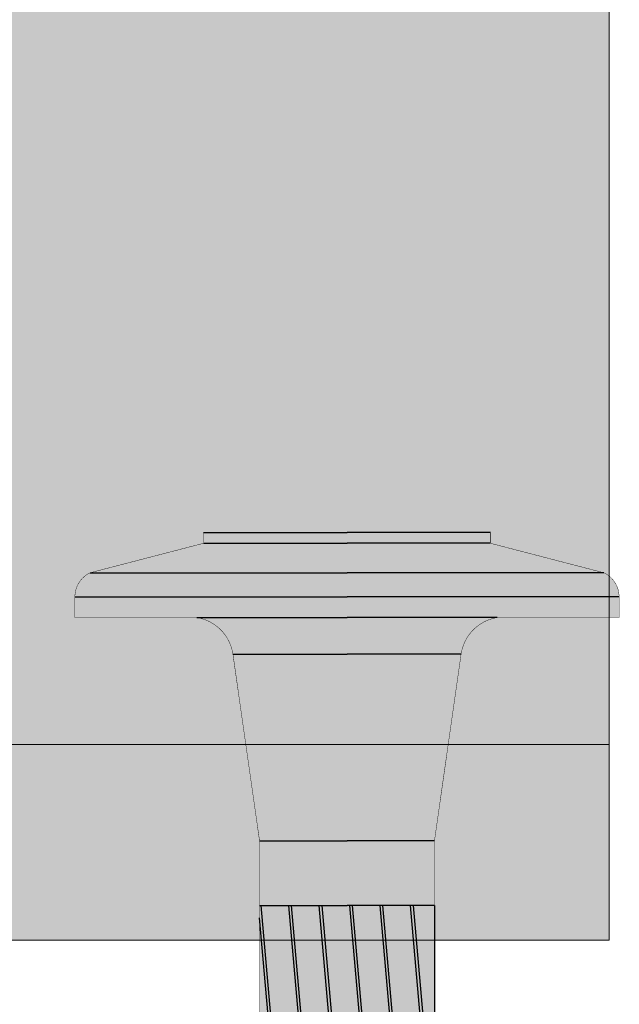
# Model space of a CAD drawing. Units: millimetres. Extents: x -42236 to 16787, y -27366 to -2366.
# Drawn here: x -37511 to -37495, y -5572 to -5546 of the extents above; entities that cross this region are included whole.
import ezdxf

# ---------------------------------------------------------------- set-up
doc = ezdxf.new("R2010")
doc.units = ezdxf.units.MM
doc.linetypes.add('AUSGEZOGEN', pattern=[0])
doc.linetypes.add('MegaCAD_LTYPE2', pattern=[2, 1, -1])
for name, color, linetype in [('Chiodo', 7, 'Continuous'), ('Conn retino', 8, 'Continuous'), ('Layer20', 7, 'Continuous'), ('Layer22', 7, 'Continuous')]:
    doc.layers.add(name, color=color, linetype=linetype)
doc.layers.add('Connettore Tecnaria', color=7, linetype='Continuous', lineweight=15)

# ---------------------------------------------------------------- blocks, each defined once
blk = doc.blocks.new('Chiodo SBR14 senza rondella')
at = {"layer": 'Chiodo'}
h = blk.add_hatch(dxfattribs=at)
h.set_pattern_fill('JIS_LC_8A', color=256, scale=0.1, angle=40, style=0)
h.set_pattern_definition([(85, (0, 0), (-0.7770318645115615, 0.06798147934317339), []), (85, (0.0766044443118978, 0.06427876096865393), (-0.7770318645115615, 0.06798147934317339), [])])
h.paths.add_polyline_path([(-2.25, -15.17948356316083), (2.25, -15.17948356316083), (2.25, -9.593402589857305), (0, -9.593402589857305), (-2.25, -9.593402589857305)])
h.paths.add_polyline_path([(-2.25, -15.17948356316083), (-2.25, -15.59340258985728), (-2.154681142958305, -17.19340258985731), (0, -17.19340258985731), (2.154681142958305, -17.19340258985731), (2.249999999999998, -15.59340258985731, 0.0427615392869817), (2.25, -15.17948356316083)])
at = {"layer": 'Conn retino'}
h = blk.add_hatch(color=256, dxfattribs=at)
edge = h.paths.add_edge_path()
edge.add_line((0, -4.547473508864641e-13), (3.686435262508894, -4.547473508864641e-13))
edge.add_line((3.686435262508894, -4.547473508864641e-13), (3.686435262508894, -0.2783983227741373))
edge.add_line((3.686435262508894, -0.2783983227741373), (6.607453465330764, -1.037388713520613))
edge.add_arc((6.318208831383599, -1.654783837681855), 0.6817911686178578, -2.2175178288936763, 64.89728891911102, ccw=False)
edge.add_line((6.999489429006644, -1.681164605443428), (7, -2.188372447573784))
edge.add_line((7, -2.188372447573784), (3.862970520922318, -2.188372447574238))
edge.add_arc((4.045404104851174, -3.296340282849448), 1.122886787058055, 99.35019827830824, 171.5548942909874)
edge.add_line((2.93469275276766, -3.131431129366774), (2.25, -7.932930581380333))
edge.add_line((2.25, -7.932930581380333), (2.25, -15.17948356316083))
edge.add_arc((-0.165500951690849, -15.38644307650906), 2.424350859051704, -4.897128027413885, 4.897128027413316, ccw=False)
edge.add_line((2.249999999999998, -15.59340258985731), (2.081197955874813, -18.42687415028695))
edge.add_arc((-17.75320010327425, -15.76290195300779), 20.0124984506346, 332.51176547884046, 352.3503419761358, ccw=False)
edge.add_arc((17.75320010327425, -15.76290195300779), 20.0124984506346, 187.6496580238642, 207.4882345211596, ccw=False)
edge.add_line((-2.081197955874813, -18.42687415028695), (-2.249999999999998, -15.59340258985731))
edge.add_arc((0.165500951690849, -15.38644307650906), 2.424350859051704, 175.1028719725867, 184.8971280274139, ccw=False)
edge.add_line((-2.25, -15.17948356316083), (-2.25, -7.932930581380333))
edge.add_line((-2.25, -7.932930581380333), (-2.93469275276766, -3.131431129366774))
edge.add_arc((-4.045404104851174, -3.296340282849448), 1.122886787058055, 8.445105709012664, 80.64980172169177)
edge.add_line((-3.862970520922318, -2.188372447574238), (-7, -2.188372447573784))
edge.add_line((-7, -2.188372447573784), (-6.999489429006644, -1.681164605443428))
edge.add_arc((-6.318208831383599, -1.654783837681855), 0.6817911686178578, 115.10271108088901, 182.2175178288938, ccw=False)
edge.add_line((-6.607453465330764, -1.037388713520613), (-3.686435262508894, -0.2783983227741373))
edge.add_line((-3.686435262508894, -0.2783983227741373), (-3.686435262508894, -4.547473508864641e-13))
edge.add_line((-3.686435262508894, -4.547473508864641e-13), (0, -4.547473508864641e-13))
at = {"layer": 'Chiodo'}
for p, q in [((-3.690450511405288, -4.547473508864641e-13), (0, 0)), ((3.690450511405288, -4.547473508864641e-13), (0, 0)), ((-3.686435262508894, -0.2783983227741373), (0, -0.2783872630520818)), ((3.686435262508894, -0.2783983227741373), (0, -0.2783872630520818)), ((-6.607453465330764, -1.037388713520613), (0, -1.037388713521523)), ((6.607453465330764, -1.037388713520613), (0, -1.037388713521523)), ((-7.000000000001819, -1.654783837681862), (0, -1.654783837681407)), ((7.000000000001819, -1.654783837681862), (0, -1.654783837681407)), ((-3.862970520924137, -2.188372447574238), (0, -2.188372447574693)), ((3.862970520924137, -2.188372447574238), (0, -2.188372447574693)), ((-2.93469275276766, -3.131431129366774), (0, -3.131431129378143)), ((2.93469275276766, -3.131431129366774), (0, -3.131431129378143)), ((-2.25, -7.932930581380333), (0, -7.932930581380333)), ((2.25, -7.932930581380333), (0, -7.932930581380333)), ((-2.25, -9.593402589857305), (0, -9.593402589857305)), ((-2.25, -9.593402589857305), (-2.25, -15.59340258985731)), ((2.25, -9.593402589857305), (0, -9.593402589857305)), ((-2.25, -15.17948356316083), (2.25, -15.17948356316083)), ((-2.154681142958305, -17.19340258985731), (0, -17.19340258985731)), ((2.154681142958305, -17.19340258985731), (0, -17.19340258985731))]:
    blk.add_line(p, q, dxfattribs=at)
for points in [[(0, -4.547473508864641e-13, 0.009999999999999998, 0.009999999999999998, 0), (-3.686435262508894, -4.547473508864641e-13, 0.009999999999999998, 0.009999999999999998, 0), (-3.686435262508894, -0.2783983227741373, 0.009999999999999998, 0.009999999999999998, 0), (-6.607453465330764, -1.037388713520613, 0.009999999999999998, 0.009999999999999998, 0.3015122357629165), (-6.999489429006644, -1.681164605443428, 0.009999999999999998, 0.009999999999999998, 0), (-7, -2.188372447573784, 0.009999999999999998, 0.009999999999999998, 0), (-3.862970520922318, -2.188372447574238, 0.009999999999999998, 0.009999999999999998, -0.3259074308524781), (-2.93469275276766, -3.131431129366774, 0.009999999999999998, 0.009999999999999998, 0), (-2.25, -7.932930581380333, 0.009999999999999998, 0.009999999999999998, 0), (-2.25, -15.17948356316083, 0.009999999999999998, 0.009999999999999998, 0), (-2.25, -15.17948356316083, 0.009999999999999998, 0.009999999999999998, 0), (-2.25, -15.17948356316083, 0.009999999999999998, 0.009999999999999998, 0), (-2.25, -15.17948356316083, 0.009999999999999998, 0.009999999999999998, 0), (-2.25, -15.17948356316083, 0.009999999999999998, 0.009999999999999998, 0.04276153928698207), (-2.249999999999998, -15.59340258985731, 0.009999999999999998, 0.009999999999999998, 0), (-2.081197955874813, -18.42687415028695, 0.009999999999999998, 0.009999999999999998, 0.08677897300994473), (0, -25.00000000000045, 0, 0, 0)], [(0, -4.547473508864641e-13, 0.009999999999999998, 0.009999999999999998, 0), (3.686435262508894, -4.547473508864641e-13, 0.009999999999999998, 0.009999999999999998, 0), (3.686435262508894, -0.2783983227741373, 0.009999999999999998, 0.009999999999999998, 0), (6.607453465330764, -1.037388713520613, 0.009999999999999998, 0.009999999999999998, -0.3015122357629165), (6.999489429006644, -1.681164605443428, 0.009999999999999998, 0.009999999999999998, 0), (7, -2.188372447573784, 0.009999999999999998, 0.009999999999999998, 0), (3.862970520922318, -2.188372447574238, 0.009999999999999998, 0.009999999999999998, 0.3259074308524781), (2.93469275276766, -3.131431129366774, 0.009999999999999998, 0.009999999999999998, 0), (2.25, -7.932930581380333, 0.009999999999999998, 0.009999999999999998, 0), (2.25, -15.17948356316083, 0.009999999999999998, 0.009999999999999998, 0), (2.25, -15.17948356316083, 0.009999999999999998, 0.009999999999999998, 0), (2.25, -15.17948356316083, 0.009999999999999998, 0.009999999999999998, 0), (2.25, -15.17948356316083, 0.009999999999999998, 0.009999999999999998, 0), (2.25, -15.17948356316083, 0.009999999999999998, 0.009999999999999998, -0.04276153928698207), (2.249999999999998, -15.59340258985731, 0.009999999999999998, 0.009999999999999998, 0), (2.081197955874813, -18.42687415028695, 0.009999999999999998, 0.009999999999999998, -0.08677897300994473), (0, -25.00000000000045, 0, 0, 0)]]:
    blk.add_lwpolyline(points, format="xyseb", dxfattribs=at)
blk = doc.blocks.new('*U156')
at = {"layer": 'Conn retino'}
h = blk.add_hatch(color=256, dxfattribs=at)
edge = h.paths.add_edge_path()
edge.add_line((-27.2500000703128, 2.603337456719146e-08), (-11.69500007031251, -0.007836352640881117))
edge.add_arc((-11.69273639647076, 4.485495079259634), 4.49333200210316, 269.9711352371131, 307.5288647577898)
edge.add_arc((-11.70087178784092, 4.496086275619744), 4.506687077283969, 307.5288647577887, 344.9710423843053)
edge.add_line((-7.348336418398272, 3.327469884194214), (-6.832932081041914, 5.250982607317381))
edge.add_arc((-5.867076428379047, 4.992182035499807), 0.9999274362442088, 125.62256374875761, 164.9999817529554, ccw=False)
edge.add_arc((-5.86820319621415, 4.993754579414142), 0.9979928820018061, 96.50310423624211, 125.62256374875531, ccw=False)
edge.add_line((-5.981232920435328, 5.985326096738389), (-5.86700592968668, 5.992163647359119))
edge.add_line((-5.86700592968668, 5.992163647359119), (5.867005929671226, 5.992164947247145))
edge.add_line((5.867005929671226, 5.992164947247145), (5.94869061518671, 5.989114879622319))
edge.add_arc((5.916281739769378, 5.12116402671654), 0.8685557082108691, 49.89755061172809, 87.8615960677086, ccw=False)
edge.add_arc((5.71453864557748, 4.881607186567178), 1.181745356373812, 22.24401036551359, 49.89755061169387, ccw=False)
edge.add_line((6.808338609963133, 5.328959089682938), (7.348336870974666, 3.32746767033859))
edge.add_arc((11.71514514272599, 4.505623544565877), 4.52294878881157, 195.09878399709, 232.4013380429967)
edge.add_arc((11.68618956114938, 4.468022139090861), 4.475490476598109, 232.4013380429981, 269.9865747331016)
edge.add_line((11.68514088611414, -0.007468214646907612), (27.2499999296872, -0.007468214646907612))
edge.add_line((27.2499999296872, -0.007468214646907612), (27.25009767714096, 56.40966925169414))
edge.add_arc((25.88938604364535, 56.40967088533171), 1.360711633496592, 359.9999312120691, 396.9611494519246)
edge.add_arc((25.72698227419983, 56.28746343167177), 1.563959379019508, 36.96114945194873, 73.27450636554475)
edge.add_line((26.17706893974878, 57.78525878909477), (26.01051143115615, 57.82729037933859))
edge.add_line((26.01051143115615, 57.82729037933859), (23.54432576115301, 58.24460849842035))
edge.add_arc((24.08878457690185, 61.46214559520786), 3.263277550446855, 220.9245874002692, 260.39561749089495, ccw=False)
edge.add_arc((23.85375609600419, 61.25838093619132), 2.952217390514267, 188.0061779450989, 220.9245874002577, ccw=False)
edge.add_arc((22.20264120540083, 61.02615031981986), 1.284850771815214, 140.3044403226274, 188.0061779451172, ccw=False)
edge.add_arc((20.43232183927535, 62.49566602897175), 1.015911510021586, 320.3044403226297, 340.740533822549)
edge.add_line((21.39137739162721, 62.16057105184245), (21.49534221894942, 61.89772156089657))
edge.add_line((21.49534221894942, 61.89772156089657), (24.43341645533042, 62.50572474871933))
edge.add_line((24.43341645533042, 62.50572474871933), (24.42377893963317, 63.34667063936013))
edge.add_line((24.42377893963317, 63.34667063936013), (24.42043056839316, 63.3891917510291))
edge.add_line((24.42043056839316, 63.3891917510291), (24.41905985825338, 63.39849853168835))
edge.add_line((24.41905985825338, 63.39849853168835), (16.50550453031952, 99.12974468940956))
edge.add_arc((15.78537158985432, 98.9702536981722), 0.7375830992023336, 12.4879690319283, 48.41086082991793)
edge.add_arc((15.41670394176186, 98.55485475984051), 1.292985757385741, 48.41086082987251, 88.93783433995875)
edge.add_line((15.44067231115674, 99.84761834459641), (12.47765909604482, 99.94356110693843))
edge.add_line((12.47765909604482, 99.94356110693843), (-12.49690565258947, 99.94357557024432))
edge.add_line((-12.49690565258947, 99.94357557024432), (-12.9350792124153, 99.92002621141637))
edge.add_line((-12.9350792124153, 99.92002621141637), (-13.60136560661863, 99.82666579619217))
edge.add_line((-13.60136560661863, 99.82666579619217), (-13.97230868822976, 100.4889080167986))
edge.add_line((-13.97230868822976, 100.4889080167986), (-16.91325614818129, 101.089124869437))
edge.add_line((-16.91325614818129, 101.089124869437), (-24.42762498994966, 65.56799564234734))
edge.add_line((-24.42762498994966, 65.56799564234734), (-24.41892214589302, 64.72196125018127))
edge.add_line((-24.41892214589302, 64.72196125018127), (-24.34202428346566, 64.53688026479085))
edge.add_line((-24.34202428346566, 64.53688026479085), (-23.77325301683618, 63.97445302390315))
edge.add_line((-23.77325301683618, 63.97445302390315), (-22.10819328110687, 62.70633464832008))
edge.add_line((-22.10819328110687, 62.70633464832008), (-21.4126593296653, 61.99513185651904))
edge.add_line((-21.4126593296653, 61.99513185651904), (-20.9385038951957, 60.84910510298323))
edge.add_line((-20.9385038951957, 60.84910510298323), (-21.1596261667612, 59.92059796464855))
edge.add_line((-21.1596261667612, 59.92059796464855), (-21.74711083286615, 59.19219945880559))
edge.add_line((-21.74711083286615, 59.19219945880559), (-22.47308411410563, 58.62700853088518))
edge.add_line((-22.47308411410563, 58.62700853088518), (-23.54428671041455, 58.2446140121092))
edge.add_line((-23.54428671041455, 58.2446140121092), (-26.01047233680469, 57.82729813735205))
edge.add_line((-26.01047233680469, 57.82729813735205), (-26.61699772483621, 57.57757610650333))
edge.add_line((-26.61699772483621, 57.57757610650333), (-26.97664463772002, 57.22784110112116))
edge.add_line((-26.97664463772002, 57.22784110112116), (-27.19734508417264, 56.76669928608953))
edge.add_line((-27.19734508417264, 56.76669928608953), (-27.2500000703128, 56.40966088362438))
edge.add_line((-27.2500000703128, 56.40966088362438), (-27.2500000703128, 2.60333763435483e-08))
h.paths.add_polyline_path([(-8.000000280121863, 75.16487569430137), (-7.987915687976734, 74.7430495866306), (-7.950207749001262, 74.30963805533429), (-7.884738807336131, 73.86634071336175), (-7.789473964331815, 73.41519597451361), (-7.662542462348707, 72.95858664381512), (-7.502304427586974, 72.49923460968421), (-7.307420774822045, 72.0401826540865), (-7.076923357044731, 71.58476180612024), (-6.810281797869944, 71.13654331618545), (-6.507462966688532, 70.6992752154406), (-6.168978842542625, 70.27680450739354), (-5.795918647468849, 69.87298723567801), (-5.389961670082581, 69.49158986929069), (-4.953368155768882, 69.13618650435956), (-4.48894696412685, 68.81005715416268), (-4.000000280121863, 68.51609275910823), (-3.490247354244044, 68.25671241053033), (-2.963730850069847, 68.0337976239125), (-2.42471070483202, 67.84864736793043), (-1.877551300530055, 67.701956073166), (-1.326608098532912, 67.59381517667225), (-0.7761196831067956, 67.52373709713856), (-0.2301104392406579, 67.49069906286059), (0.3076920275700594, 67.49320307677044), (0.8339219813617582, 67.52934758851461), (1.345621839694335, 67.59690617820524), (1.840269686132391, 67.69340870638462), (2.315789193561844, 67.8162208711924), (2.770544010166081, 67.96261883280658), (3.203319221953056, 68.12985640602619), (3.613292771238097, 68.31522318402676), (3.999999719878137, 68.51609275910823), (4.374622076373957, 68.73704929169753), (4.74688768668307, 68.98509404499237), (5.114193956804915, 69.2611538137453), (5.47368393040529, 69.56590059098062), (5.82227193585118, 69.89969775687041), (6.156681747527958, 70.26254726282241), (6.473497953094242, 70.65404062872813), (6.769230489109081, 71.07331696495112), (7.040391396745012, 71.5190314409765), (7.283581809430192, 71.98933757599934), (7.495586100710856, 72.48188636358009), (7.673469107632858, 72.99384453178936), (7.814671534550374, 73.5219331929402), (7.917098165474048, 74.06248681385432), (7.979193478006213, 74.61153095067039), (7.999999719878137, 75.16487569430137), (7.979193478006213, 75.71822043793236), (7.917098165474048, 76.26726457474751), (7.814671534550374, 76.80781819566164), (7.673469107632858, 77.33590685681338), (7.495586100710856, 77.84786502502266), (7.283581809430192, 78.34041381260249), (7.040391396745012, 78.81071994762624), (6.769230489109081, 79.25643442365072), (6.473497953094242, 79.67571075987325), (6.156681747527958, 80.06720412578034), (5.82227193585118, 80.43005363173233), (5.47368393040529, 80.76385079762167), (5.114193956804915, 81.06859757485745), (4.74688768668307, 81.34465734360947), (4.374622076373957, 81.5927020969043), (3.999999719878137, 81.81365862949451), (3.613292771238097, 82.01452820457553), (3.203319221953056, 82.1998949825761), (2.770544010166081, 82.36713255579616), (2.315789193561844, 82.51353051740944), (1.840269686132391, 82.63634268221813), (1.345621839694335, 82.73284521039659), (0.8339219813617582, 82.80040380008813), (0.3076920275700594, 82.8365483118314), (-0.2301104392406579, 82.83905232574261), (-0.7761196831067956, 82.80601429146327), (-1.326608098532912, 82.73593621192958), (-1.877551300530055, 82.62779531543674), (-2.42471070483202, 82.48110402067232), (-2.963730850069847, 82.29595376468933), (-3.490247354244044, 82.07303897807151), (-4.000000280121863, 81.81365862949451), (-4.48894696412685, 81.51969423444052), (-4.953368155768882, 81.19356488424364), (-5.389961670082581, 80.8381615193116), (-5.795918647468849, 80.45676415292473), (-6.168978842542625, 80.0529468812083), (-6.507462966688532, 79.6304761731626), (-6.810281797869944, 79.19320807241638), (-7.076923357044731, 78.7449895824825), (-7.307420774822045, 78.28956873451534), (-7.502304427586974, 77.83051677891763), (-7.662542462348707, 77.37116474478762), (-7.789473964331815, 76.91455541408868), (-7.884738807336131, 76.46341067524054), (-7.950207749001262, 76.02011333326845), (-7.987915687976734, 75.5867018019726)], flags=16)
h.paths.add_polyline_path([(-8.000000479665001, 31.97976374835753), (-7.987915887519872, 31.55793764068721), (-7.950207948544854, 31.12452610939135), (-7.884739006878814, 30.68122876741836), (-7.789474163874953, 30.23008402857022), (-7.662542661891845, 29.77347469787264), (-7.502304627129657, 29.31412266374173), (-7.307420974365183, 28.85507070814356), (-7.076923556587868, 28.3996498601764), (-6.810281997412627, 27.95143137024252), (-6.50746316623167, 27.51416326949675), (-6.168979042085763, 27.0916925614506), (-5.795918847011986, 26.68787528973462), (-5.389961869625719, 26.3064779233473), (-4.953368355312929, 25.95107455841571), (-4.488947163669987, 25.62494520821838), (-4.000000479665001, 25.33098081316439), (-3.490247553787182, 25.07160046458739), (-2.96373104961253, 24.84868567796957), (-2.424710904375157, 24.66353542198749), (-1.877551500073192, 24.51684412722261), (-1.326608298076049, 24.40870323072932), (-0.7761198826499331, 24.33862515119563), (-0.2301106387837955, 24.30558711691765), (0.3076918280269219, 24.30809113082751), (0.8339217818195301, 24.34423564257031), (1.345621640151197, 24.41179423226276), (1.840269486589253, 24.50829676044168), (2.315788994019162, 24.63110892524946), (2.770543810623398, 24.77750688686228), (3.203319022410373, 24.94474446008235), (3.613292571694959, 25.13011123808337), (3.999999520334999, 25.33098081316439), (4.374621876829909, 25.55193734575414), (4.746887487140388, 25.79998209904943), (5.114193757261322, 26.07604186780236), (5.473683730861243, 26.38078864503723), (5.822271736308043, 26.71458581092702), (6.156681547984821, 27.07743531687947), (6.473497753551104, 27.46892868278564), (6.769230289565943, 27.88820501900864), (7.040391197201874, 28.33391949503221), (7.283581609887054, 28.80422563005641), (7.495585901167264, 29.2967744176367), (7.67346890808972, 29.80873258584552), (7.814671335007237, 30.33682124699772), (7.917097965931365, 30.87737486791139), (7.979193278463075, 31.42641900472654), (7.999999520334999, 31.97976374835753), (7.979193278463075, 32.53310849198851), (7.917097965931365, 33.08215262880412), (7.814671335007237, 33.62270624971825), (7.67346890808972, 34.15079491086954), (7.495585901167264, 34.66275307907836), (7.283581609887054, 35.15530186665956), (7.040391197201874, 35.62560800168194), (6.769230289565943, 36.07132247770733), (6.473497753551104, 36.49059881393077), (6.156681547984821, 36.88209217983649), (5.822271736308043, 37.24494168578849), (5.473683730861243, 37.57873885167828), (5.114193757261322, 37.8834856289136), (4.746887487140388, 38.15954539766562), (4.374621876831274, 38.40759015096137), (3.999999520334999, 38.62854668355112), (3.613292571694959, 38.82941625863259), (3.203319022410373, 39.01478303663225), (2.770543810623398, 39.18202060985368), (2.315788994019162, 39.3284185714665), (1.840269486589253, 39.45123073627474), (1.345621640151197, 39.54773326445365), (0.8339217818195301, 39.61529185414565), (0.3076918280269219, 39.65143636588846), (-0.2301106387837955, 39.65394037979877), (-0.7761198826499331, 39.62090234552034), (-1.326608298076049, 39.55082426598665), (-1.877551500073192, 39.44268336949335), (-2.424710904375157, 39.29599207472847), (-2.96373104961253, 39.11084181874639), (-3.490247553787182, 38.88792703212857), (-4.000000479665001, 38.62854668355112), (-4.488947163669987, 38.33458228849759), (-4.953368355312929, 38.00845293829934), (-5.389961869625719, 37.65304957336866), (-5.795918847011986, 37.27165220698134), (-6.168979042085763, 36.86783493526536), (-6.50746316623167, 36.44536422721922), (-6.810281997412627, 36.00809612647345), (-7.076923556587868, 35.55987763653957), (-7.307420974363819, 35.10445678857241), (-7.502304627129657, 34.64540483297424), (-7.662542661891845, 34.18605279884332), (-7.789474163874953, 33.72944346814529), (-7.884739006878814, 33.27829872929715), (-7.950207948544854, 32.83500138732461), (-7.987915887519872, 32.40158985602829)], flags=16)
at = {"layer": 'Layer20', "linetype": 'AUSGEZOGEN', "lineweight": 0}
for p in [(27.2499999296872, 56.46610204101125), (11.6949999296869, -4.747580106823079e-10)]:
    blk.add_line(p, (27.2499999296872, -4.747580106823079e-10), dxfattribs=at)
at = {"layer": 'Layer22', "linetype": 'AUSGEZOGEN', "lineweight": 0}
blk.add_line((11.6949999296869, 5.032077504420611), (27.2499999296872, 5.032077113961348), dxfattribs=at)
at = {"layer": 'Layer22', "linetype": 'MegaCAD_LTYPE2', "lineweight": 0}
blk.add_line((14.14660552748478, -4.747580106823079e-10), (17.03796038783389, -1.77635683940025e-15), dxfattribs=at)
at = {"xscale": -1}
blk.add_blockref('Chiodo SBR14 senza rondella', (20.51000007031282, 10.49000002603383), dxfattribs=at)

msp = doc.modelspace()

# ---------------------------------------------------------------- block references
at = {"layer": 'Connettore Tecnaria'}
msp.add_blockref('*U156', (-37522.79444116168, -5570.062484205346), dxfattribs=at)

doc.saveas('drawing.dxf')
